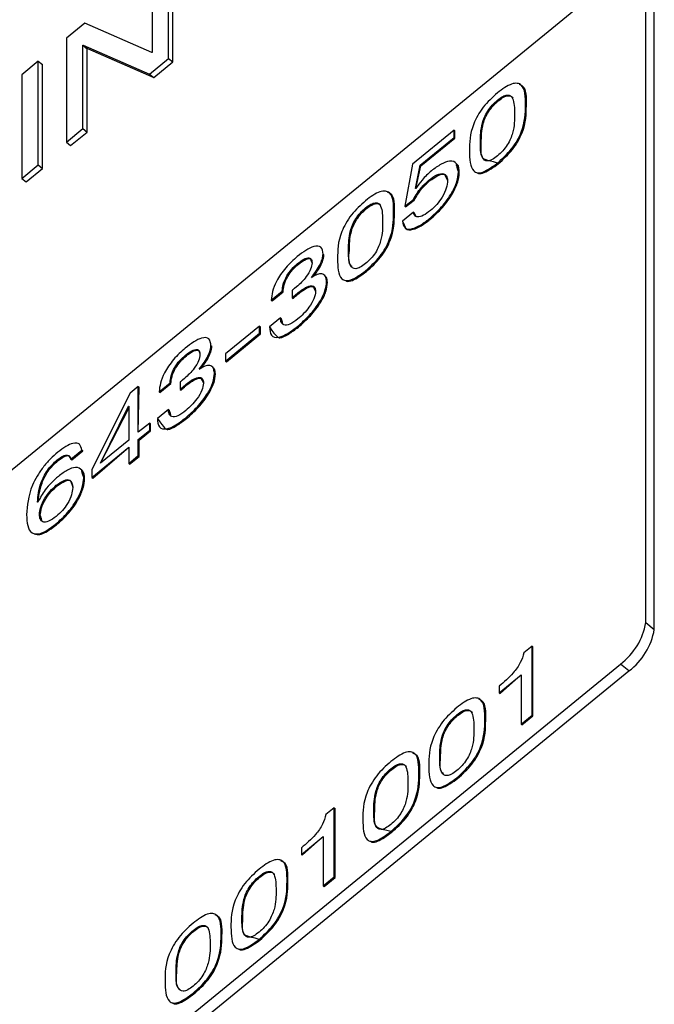
# Model space of a CAD drawing. Units: millimetres. Extents: x 17 to 410, y 7 to 290.
# Drawn here: x 335 to 337, y 177 to 181 of the extents above; entities that cross this region are included whole.
import ezdxf

# ---------------------------------------------------------------- set-up
doc = ezdxf.new("R2010")
doc.units = ezdxf.units.MM

msp = doc.modelspace()

# ---------------------------------------------------------------- linework, layer by layer
at = {"color": 7, "linetype": 'Continuous', "lineweight": 25}
for p, q in [((335.4368, 180.4924), (335.4368, 180.9253)), ((335.4545, 180.4779), (335.4545, 180.9109)), ((335.3679, 180.8691), (335.3679, 180.518)), ((337.3251, 180.8508), (334.1784, 178.2815)), ((337.4311, 178.1376), (337.4311, 180.8508)), ((337.4665, 178.1087), (337.4665, 180.822)), ((335.0868, 180.6396), (335.0098, 180.5766)), ((335.3664, 180.5168), (335.0868, 180.6396)), ((335.0098, 180.5766), (335.0098, 180.1437)), ((335.0786, 180.5474), (335.0801, 180.5486)), ((335.0786, 180.1999), (335.0786, 180.5474)), ((335.0786, 180.5474), (335.0963, 180.533)), ((335.0801, 180.5486), (335.3575, 180.4276)), ((335.0801, 180.5486), (335.0978, 180.5342)), ((335.0963, 180.533), (335.0978, 180.5342)), ((335.0963, 180.1855), (335.0963, 180.533)), ((335.0978, 180.5342), (335.3751, 180.4132)), ((335.3575, 180.4276), (335.4368, 180.4924)), ((335.3679, 180.518), (335.3664, 180.5168)), ((335.4368, 180.4924), (335.4545, 180.4779)), ((334.8927, 180.481), (334.8238, 180.4248)), ((334.8927, 180.0481), (334.8927, 180.481)), ((334.8927, 180.481), (334.9103, 180.4666)), ((334.9103, 180.0336), (334.9103, 180.4666)), ((335.3751, 180.4132), (335.4545, 180.4779)), ((334.8238, 180.4248), (334.8238, 179.9918)), ((335.3575, 180.4276), (335.3751, 180.4132)), ((336.8112, 180.3184), (336.8147, 180.3155)), ((336.9283, 180.2976), (336.9318, 180.2947)), ((335.0098, 180.1437), (335.0786, 180.1999)), ((335.0274, 180.1292), (335.0963, 180.1855)), ((335.0786, 180.1999), (335.0963, 180.1855)), ((336.6297, 180.1927), (336.4561, 180.051)), ((336.4878, 180.0469), (336.6297, 180.1627)), ((336.6297, 180.1627), (336.6297, 180.1927)), ((336.6297, 180.1927), (336.6332, 180.1898)), ((336.6297, 180.1627), (336.6332, 180.1598)), ((336.6332, 180.1598), (336.6332, 180.1898)), ((335.0098, 180.1437), (335.0274, 180.1292)), ((336.4914, 180.044), (336.6332, 180.1598)), ((336.74, 180.1443), (336.7435, 180.1414)), ((334.8238, 179.9918), (334.8927, 180.0481)), ((334.8927, 180.0481), (334.9103, 180.0336)), ((336.4561, 180.051), (336.4234, 179.8764)), ((336.469, 179.9494), (336.4878, 180.0469)), ((336.47, 179.9494), (336.4914, 180.044)), ((336.4878, 180.0469), (336.4914, 180.044)), ((336.8112, 180.056), (336.8147, 180.0531)), ((334.8415, 179.9774), (334.9103, 180.0336)), ((336.6482, 180.0177), (336.6517, 180.0149)), ((334.8238, 179.9918), (334.8415, 179.9774)), ((336.5241, 179.9841), (336.5277, 179.9812)), ((336.47, 179.9494), (336.469, 179.9494)), ((336.4234, 179.8764), (336.4596, 179.9044)), ((336.4234, 179.8764), (336.4269, 179.8735)), ((336.4269, 179.8735), (336.4632, 179.9015)), ((336.4596, 179.9044), (336.4632, 179.9015)), ((336.2602, 179.8685), (336.2637, 179.8656)), ((336.3773, 179.8477), (336.3808, 179.8448)), ((336.4599, 179.8508), (336.414, 179.8133)), ((336.4599, 179.8508), (336.4635, 179.8479)), ((336.5256, 179.8229), (336.5292, 179.82)), ((336.0859, 179.6728), (336.0823, 179.6757)), ((336.0823, 179.6757), (336.0859, 179.6728)), ((336.189, 179.6944), (336.1926, 179.6915)), ((335.976, 179.6365), (335.9795, 179.6336)), ((336.2602, 179.6061), (336.2637, 179.6032)), ((336.0335, 179.5774), (336.0335, 179.5782)), ((336.0335, 179.5782), (336.0335, 179.5774)), ((336.0972, 179.56), (336.1007, 179.5572)), ((335.8659, 179.4836), (335.9118, 179.5211)), ((335.8694, 179.4807), (335.9153, 179.5182)), ((335.9118, 179.5211), (335.9153, 179.5182)), ((335.954, 179.5252), (335.954, 179.4936)), ((335.9717, 179.5392), (335.9631, 179.5322)), ((335.9785, 179.5148), (335.9821, 179.5119)), ((335.8659, 179.4836), (335.8694, 179.4807)), ((335.954, 179.4936), (335.9575, 179.4907)), ((335.9043, 179.4092), (335.8584, 179.3717)), ((335.9043, 179.4092), (335.9079, 179.4063)), ((335.8171, 179.3755), (335.6748, 179.2593)), ((335.6748, 179.2293), (335.8171, 179.3455)), ((335.6783, 179.2264), (335.8206, 179.3426)), ((335.8171, 179.3455), (335.8171, 179.3755)), ((335.8171, 179.3755), (335.8206, 179.3726)), ((335.8171, 179.3455), (335.8206, 179.3426)), ((335.8206, 179.3426), (335.8206, 179.3726)), ((335.9758, 179.3739), (335.9793, 179.371)), ((335.6175, 179.2904), (335.614, 179.2932)), ((335.614, 179.2932), (335.6175, 179.2904)), ((335.6748, 179.2593), (335.6748, 179.2293)), ((335.5077, 179.254), (335.5112, 179.2512)), ((335.6748, 179.2293), (335.6783, 179.2264)), ((335.5652, 179.1949), (335.5652, 179.1958)), ((335.5652, 179.1958), (335.5652, 179.1949)), ((335.6288, 179.1776), (335.6324, 179.1747)), ((335.3975, 179.1012), (335.4435, 179.1387)), ((335.4011, 179.0983), (335.447, 179.1358)), ((335.4435, 179.1387), (335.447, 179.1358)), ((335.4856, 179.1428), (335.4856, 179.1112)), ((335.5034, 179.1568), (335.4948, 179.1498)), ((335.2767, 179.0954), (335.1164, 178.7768)), ((335.3104, 179.1229), (335.2767, 179.0954)), ((335.3104, 178.9318), (335.3104, 179.1229)), ((335.3104, 179.1229), (335.3139, 179.12)), ((335.3104, 178.9318), (335.3139, 179.12)), ((335.3975, 179.1012), (335.4011, 179.0983)), ((335.4856, 179.1112), (335.4892, 179.1083)), ((335.5102, 179.1324), (335.5137, 179.1295)), ((335.1527, 178.803), (335.2697, 179.0403)), ((335.1527, 178.803), (335.2707, 179.0323)), ((335.2697, 179.0403), (335.2707, 179.0411)), ((335.2697, 179.0403), (335.2697, 179.0403)), ((335.2707, 179.0411), (335.2707, 178.8994)), ((335.436, 179.0268), (335.3901, 178.9893)), ((335.436, 179.0268), (335.4395, 179.0239)), ((335.358, 178.9706), (335.3104, 178.9318)), ((335.358, 178.9407), (335.358, 178.9706)), ((335.358, 178.9706), (335.3615, 178.9678)), ((335.5075, 178.9915), (335.511, 178.9886)), ((335.3104, 178.9018), (335.358, 178.9407)), ((335.3139, 178.8989), (335.3615, 178.9378)), ((335.358, 178.9407), (335.3615, 178.9378)), ((335.3615, 178.9378), (335.3615, 178.9678)), ((335.2707, 178.8994), (335.1527, 178.803)), ((335.3104, 178.8343), (335.3104, 178.9018)), ((335.3104, 178.9018), (335.3139, 178.8989)), ((335.3139, 178.8314), (335.3139, 178.8989)), ((335.0291, 178.8198), (335.075, 178.8573)), ((335.0326, 178.817), (335.0785, 178.8544)), ((335.0785, 178.8544), (335.075, 178.8573)), ((335.075, 178.8573), (335.0785, 178.8544)), ((335.1164, 178.7434), (335.2707, 178.8694)), ((335.12, 178.7405), (335.2707, 178.8694)), ((335.2707, 178.8694), (335.2707, 178.8019)), ((334.972, 178.8167), (334.9756, 178.8138)), ((335.0291, 178.8198), (335.0326, 178.817)), ((335.2707, 178.8019), (335.3104, 178.8343)), ((335.2742, 178.799), (335.3139, 178.8314)), ((335.3104, 178.8343), (335.3139, 178.8314)), ((335.1164, 178.7768), (335.1164, 178.7434)), ((335.2707, 178.8019), (335.2742, 178.799)), ((335.0824, 178.741), (335.086, 178.7381)), ((335.1164, 178.7434), (335.12, 178.7405)), ((334.968, 178.7108), (334.9715, 178.7079)), ((334.8906, 178.6398), (334.8896, 178.6398)), ((334.8976, 178.5879), (334.9011, 178.585)), ((334.9648, 178.5483), (334.9683, 178.5455)), ((337.4311, 178.1376), (337.4665, 178.1087)), ((336.9558, 178.0391), (336.9207, 178.0105)), ((336.9558, 177.7505), (336.9558, 178.0391)), ((336.9558, 178.0391), (336.9594, 178.0362)), ((336.9594, 177.7476), (336.9594, 178.0362)), ((334.1784, 175.395), (337.3251, 177.9644)), ((337.3604, 177.9355), (337.3251, 177.9644)), ((334.2138, 175.3662), (337.3604, 177.9355)), ((336.8186, 177.8446), (336.9099, 177.9192)), ((336.8222, 177.8418), (336.9099, 177.9192)), ((336.9099, 177.9192), (336.9099, 177.713)), ((336.8186, 177.8722), (336.8186, 177.8446)), ((336.8186, 177.8446), (336.8222, 177.8418)), ((336.6413, 177.7523), (336.6448, 177.7494)), ((336.9099, 177.713), (336.9558, 177.7505)), ((336.9134, 177.7101), (336.9594, 177.7476)), ((336.9558, 177.7505), (336.9594, 177.7476)), ((336.7584, 177.7315), (336.7619, 177.7286)), ((336.9099, 177.713), (336.9134, 177.7101)), ((336.5701, 177.5782), (336.5737, 177.5753)), ((336.3658, 177.5274), (336.3693, 177.5245)), ((336.4829, 177.5066), (336.4864, 177.5037)), ((336.6413, 177.4899), (336.6448, 177.487)), ((336.1293, 177.3643), (336.0942, 177.3356)), ((336.1293, 177.0756), (336.1293, 177.3643)), ((336.1293, 177.3643), (336.1329, 177.3614)), ((336.1329, 177.0727), (336.1329, 177.3614)), ((336.2946, 177.3532), (336.2982, 177.3503)), ((335.9922, 177.1698), (336.0834, 177.2443)), ((335.9957, 177.1669), (336.0834, 177.2443)), ((336.0834, 177.2443), (336.0834, 177.0381)), ((336.3658, 177.265), (336.3693, 177.2621)), ((335.9922, 177.1973), (335.9922, 177.1698)), ((335.9922, 177.1698), (335.9957, 177.1669)), ((335.8148, 177.0774), (335.8183, 177.0746)), ((335.9319, 177.0567), (335.9354, 177.0538)), ((336.0834, 177.0381), (336.1293, 177.0756)), ((336.0834, 177.0381), (336.0869, 177.0352)), ((336.0869, 177.0352), (336.1329, 177.0727)), ((336.1293, 177.0756), (336.1329, 177.0727)), ((335.7436, 176.9033), (335.7472, 176.9004)), ((335.5393, 176.8525), (335.5428, 176.8496)), ((335.6564, 176.8317), (335.6599, 176.8288)), ((335.8148, 176.815), (335.8183, 176.8122)), ((335.4681, 176.6784), (335.4717, 176.6755)), ((335.5393, 176.5901), (335.5428, 176.5872))]:
    msp.add_line(p, q, dxfattribs=at)
for centre in [(337.1594, 178.1849), (337.1948, 178.156)]:
    msp.add_arc(centre, 0.2758, 306.9127, 350.1216, dxfattribs=at)
for points, knots in [([(336.9283, 180.2976), (336.9281, 180.3319), (336.928, 180.3747), (336.8948, 180.3903), (336.8713, 180.3878), (336.8418, 180.3724), (336.8214, 180.3564), (336.8112, 180.3484)], [0, 0, 0, 0, 0.49884, 0.624139, 0.749416, 0.87451, 1, 1, 1, 1]), ([(336.9318, 180.2947), (336.9328, 180.3305), (336.9339, 180.372), (336.9068, 180.3818), (336.903, 180.3832)], [0, 0, 0, 0, 0.859622, 1, 1, 1, 1]), ([(336.8112, 180.3484), (336.7903, 180.3299), (336.7589, 180.302), (336.7275, 180.2537), (336.6944, 180.1841), (336.6942, 180.1409), (336.6941, 180.1064)], [0, 0, 0, 0, 0.248962, 0.374502, 0.500091, 1, 1, 1, 1]), ([(336.8112, 180.3184), (336.8187, 180.3241), (336.8337, 180.3355), (336.853, 180.3409), (336.8669, 180.3378), (336.8818, 180.3152), (336.8821, 180.2848), (336.8823, 180.2605)], [0, 0, 0, 0, 0.124903, 0.249711, 0.374667, 0.499833, 1, 1, 1, 1]), ([(336.8147, 180.3155), (336.8222, 180.3212), (336.8373, 180.3326), (336.8564, 180.3379), (336.8692, 180.3356), (336.8731, 180.3292), (336.8747, 180.3267)], [0, 0, 0, 0, 0.273162, 0.546115, 0.819394, 1, 1, 1, 1]), ([(336.74, 180.1443), (336.7402, 180.169), (336.7405, 180.1998), (336.7554, 180.2467), (336.7694, 180.2726), (336.7887, 180.2987), (336.8037, 180.3118), (336.8112, 180.3184)], [0, 0, 0, 0, 0.500213, 0.625405, 0.750322, 0.87509, 1, 1, 1, 1]), ([(336.7435, 180.1414), (336.7438, 180.1661), (336.744, 180.1969), (336.7589, 180.2438), (336.7729, 180.2697), (336.7922, 180.2958), (336.8072, 180.309), (336.8147, 180.3155)], [0, 0, 0, 0, 0.500213, 0.625405, 0.750322, 0.87509, 1, 1, 1, 1]), ([(336.8112, 180.056), (336.8318, 180.0746), (336.8629, 180.1026), (336.8953, 180.1506), (336.9271, 180.2198), (336.9277, 180.2631), (336.9283, 180.2976)], [0, 0, 0, 0, 0.24908, 0.374435, 0.499952, 1, 1, 1, 1]), ([(336.8147, 180.0531), (336.8354, 180.0717), (336.8664, 180.0997), (336.8988, 180.1477), (336.9306, 180.2169), (336.9313, 180.2602), (336.9318, 180.2947)], [0, 0, 0, 0, 0.24908, 0.374435, 0.499952, 1, 1, 1, 1]), ([(336.8823, 180.2605), (336.8825, 180.2361), (336.8828, 180.1996), (336.8597, 180.1405), (336.8337, 180.1055), (336.8187, 180.0925), (336.8112, 180.086)], [0, 0, 0, 0, 0.501252, 0.750201, 0.874795, 1, 1, 1, 1]), ([(336.8112, 180.086), (336.8037, 180.0802), (336.7886, 180.0687), (336.7627, 180.0612), (336.7394, 180.0826), (336.7398, 180.1195), (336.74, 180.1443)], [0, 0, 0, 0, 0.125197, 0.249783, 0.498743, 1, 1, 1, 1]), ([(336.8112, 180.056), (336.7613, 180.0688), (336.7397, 180.079), (336.7419, 180.1147), (336.7435, 180.1414)], [0, 0, 0, 0, 0.25186, 1, 1, 1, 1]), ([(336.6941, 180.1064), (336.6947, 180.0728), (336.6954, 180.0307), (336.727, 180.0132), (336.7595, 180.0181), (336.7905, 180.0409), (336.8112, 180.056)], [0, 0, 0, 0, 0.500015, 0.625542, 0.750915, 1, 1, 1, 1]), ([(336.6482, 180.0177), (336.6468, 180.0309), (336.6442, 180.057), (336.6161, 180.0684), (336.5761, 180.0538), (336.5488, 180.0334), (336.5352, 180.0231)], [0, 0, 0, 0, 0.280375, 0.559477, 0.779415, 1, 1, 1, 1]), ([(336.6517, 180.0149), (336.6512, 180.0291), (336.6505, 180.0503), (336.6344, 180.054), (336.6482, 180.0177)], [0, 0, 0, 0, 0.671698, 1, 1, 1, 1]), ([(336.7268, 180.0149), (336.7285, 180.0139), (336.7352, 180.01), (336.7637, 180.0161), (336.7943, 180.0383), (336.8147, 180.0531)], [0, 0, 0, 0, 0.096485, 0.398993, 1, 1, 1, 1]), ([(336.5352, 180.0231), (336.5215, 180.0111), (336.4971, 179.9896), (336.4783, 179.9617), (336.47, 179.9494)], [0, 0, 0, 0, 0.560803, 1, 1, 1, 1]), ([(336.5241, 179.9841), (336.5359, 179.9927), (336.5593, 180.0098), (336.5858, 180.0142), (336.6001, 180.0038), (336.6015, 179.99), (336.6023, 179.9831)], [0, 0, 0, 0, 0.279869, 0.5589, 0.77933, 1, 1, 1, 1]), ([(336.5256, 179.8229), (336.5434, 179.8386), (336.5789, 179.87), (336.6207, 179.9285), (336.6442, 179.9805), (336.6469, 180.0053), (336.6482, 180.0177)], [0, 0, 0, 0, 0.280145, 0.559391, 0.779539, 1, 1, 1, 1]), ([(336.5277, 179.9812), (336.5392, 179.9895), (336.5622, 180.0061), (336.585, 180.0123), (336.5909, 180.0073), (336.6023, 179.9831)], [0, 0, 0, 0, 0.4639857, 0.926583, 1, 1, 1, 1]), ([(336.5292, 179.82), (336.5469, 179.8357), (336.5824, 179.8672), (336.6243, 179.9256), (336.6478, 179.9776), (336.6504, 180.0024), (336.6517, 180.0149)], [0, 0, 0, 0, 0.280145, 0.559391, 0.779539, 1, 1, 1, 1]), ([(336.4596, 179.9044), (336.4697, 179.921), (336.4877, 179.9507), (336.513, 179.9739), (336.5241, 179.9841)], [0, 0, 0, 0, 0.560169, 1, 1, 1, 1]), ([(336.4632, 179.9015), (336.4732, 179.9181), (336.4912, 179.9478), (336.5165, 179.971), (336.5277, 179.9812)], [0, 0, 0, 0, 0.560169, 1, 1, 1, 1]), ([(336.6023, 179.9831), (336.6015, 179.973), (336.5999, 179.953), (336.5834, 179.916), (336.558, 179.8815), (336.5399, 179.8652), (336.5309, 179.8571)], [0, 0, 0, 0, 0.280589, 0.559961, 0.77976, 1, 1, 1, 1]), ([(336.3773, 179.8477), (336.3771, 179.882), (336.377, 179.9248), (336.3438, 179.9404), (336.3203, 179.9379), (336.2908, 179.9225), (336.2704, 179.9065), (336.2602, 179.8985)], [0, 0, 0, 0, 0.49884, 0.624139, 0.749416, 0.87451, 1, 1, 1, 1]), ([(336.3808, 179.8448), (336.3818, 179.8805), (336.3829, 179.9221), (336.3558, 179.9319), (336.352, 179.9333)], [0, 0, 0, 0, 0.8596224, 1, 1, 1, 1]), ([(336.2602, 179.8985), (336.2393, 179.88), (336.2079, 179.8521), (336.1765, 179.8038), (336.1434, 179.7342), (336.1432, 179.691), (336.1431, 179.6565)], [0, 0, 0, 0, 0.248962, 0.374502, 0.500091, 1, 1, 1, 1]), ([(336.2602, 179.8685), (336.2677, 179.8742), (336.2827, 179.8856), (336.302, 179.891), (336.3159, 179.8879), (336.3308, 179.8653), (336.3311, 179.8349), (336.3314, 179.8106)], [0, 0, 0, 0, 0.124903, 0.249711, 0.374667, 0.499833, 1, 1, 1, 1]), ([(336.2637, 179.8656), (336.2712, 179.8713), (336.2863, 179.8827), (336.3055, 179.888), (336.3182, 179.8857), (336.3221, 179.8793), (336.3237, 179.8767)], [0, 0, 0, 0, 0.273162, 0.546115, 0.819394, 1, 1, 1, 1]), ([(336.189, 179.6944), (336.1892, 179.719), (336.1895, 179.7499), (336.2044, 179.7968), (336.2184, 179.8227), (336.2377, 179.8488), (336.2527, 179.8619), (336.2602, 179.8685)], [0, 0, 0, 0, 0.500213, 0.625405, 0.750322, 0.87509, 1, 1, 1, 1]), ([(336.1926, 179.6915), (336.1928, 179.7162), (336.193, 179.747), (336.2079, 179.7939), (336.2219, 179.8198), (336.2412, 179.8459), (336.2562, 179.8591), (336.2637, 179.8656)], [0, 0, 0, 0, 0.500213, 0.625405, 0.750322, 0.87509, 1, 1, 1, 1]), ([(336.2602, 179.6061), (336.2808, 179.6247), (336.3119, 179.6527), (336.3443, 179.7007), (336.3761, 179.7699), (336.3767, 179.8132), (336.3773, 179.8477)], [0, 0, 0, 0, 0.2490796, 0.3744346, 0.499952, 1, 1, 1, 1]), ([(336.2637, 179.6032), (336.2844, 179.6218), (336.3154, 179.6498), (336.3478, 179.6978), (336.3796, 179.767), (336.3803, 179.8103), (336.3808, 179.8448)], [0, 0, 0, 0, 0.2490796, 0.3744346, 0.499952, 1, 1, 1, 1]), ([(336.5309, 179.8571), (336.521, 179.8497), (336.5013, 179.835), (336.4779, 179.8292), (336.4636, 179.835), (336.4612, 179.8455), (336.4599, 179.8508)], [0, 0, 0, 0, 0.280111, 0.559402, 0.779648, 1, 1, 1, 1]), ([(336.4635, 179.8479), (336.4727, 179.8318), (336.4658, 179.8339), (336.4644, 179.8423), (336.4635, 179.8479)], [0, 0, 0, 0, 0.3322943, 1, 1, 1, 1]), ([(336.3314, 179.8106), (336.3315, 179.7862), (336.3318, 179.7497), (336.3087, 179.6905), (336.2827, 179.6556), (336.2677, 179.6426), (336.2602, 179.6361)], [0, 0, 0, 0, 0.501252, 0.750201, 0.874795, 1, 1, 1, 1]), ([(336.414, 179.8133), (336.4161, 179.8022), (336.4204, 179.7801), (336.4518, 179.7785), (336.4887, 179.7948), (336.5133, 179.8135), (336.5256, 179.8229)], [0, 0, 0, 0, 0.279421, 0.5586204, 0.7790898, 1, 1, 1, 1]), ([(336.414, 179.8133), (336.4261, 179.7879), (336.4298, 179.7746), (336.4558, 179.7762), (336.4921, 179.7917), (336.5168, 179.8105), (336.5292, 179.82)], [0, 0, 0, 0, 0.105323, 0.45198, 0.725716, 1, 1, 1, 1]), ([(336.0823, 179.6757), (336.0809, 179.687), (336.0781, 179.7097), (336.0475, 179.7116), (336.0106, 179.693), (335.9868, 179.6747), (335.9749, 179.6655)], [0, 0, 0, 0, 0.2798326, 0.5581523, 0.7787976, 1, 1, 1, 1]), ([(336.0335, 179.5782), (336.0409, 179.5876), (336.0556, 179.6065), (336.0711, 179.634), (336.0809, 179.6582), (336.0819, 179.6698), (336.0823, 179.6757)], [0, 0, 0, 0, 0.279936, 0.559972, 0.779983, 1, 1, 1, 1]), ([(336.0335, 179.5774), (336.0444, 179.5848), (336.0592, 179.6037), (336.0747, 179.6312), (336.0844, 179.6553), (336.0854, 179.6669), (336.0859, 179.6728)], [0, 0, 0, 0, 0.279936, 0.559972, 0.779983, 1, 1, 1, 1]), ([(336.2042, 179.6236), (336.2031, 179.6243), (336.1869, 179.6337), (336.1898, 179.6636), (336.1926, 179.6915)], [0, 0, 0, 0, 0.069263, 1, 1, 1, 1]), ([(336.2602, 179.6361), (336.2527, 179.6303), (336.2376, 179.6188), (336.2117, 179.6113), (336.1885, 179.6326), (336.1888, 179.6696), (336.189, 179.6944)], [0, 0, 0, 0, 0.125197, 0.249783, 0.498743, 1, 1, 1, 1]), ([(335.9749, 179.6655), (335.9582, 179.6507), (335.9249, 179.6211), (335.8872, 179.5651), (335.8695, 179.5184), (335.8671, 179.4952), (335.8659, 179.4836)], [0, 0, 0, 0, 0.279898, 0.558461, 0.778959, 1, 1, 1, 1]), ([(335.9118, 179.5211), (335.9125, 179.5303), (335.9139, 179.5487), (335.9281, 179.5822), (335.951, 179.6143), (335.9677, 179.6291), (335.976, 179.6365)], [0, 0, 0, 0, 0.2808871, 0.5602208, 0.7799109, 1, 1, 1, 1]), ([(335.9153, 179.5182), (335.916, 179.5275), (335.9175, 179.5458), (335.9317, 179.5793), (335.9545, 179.6115), (335.9712, 179.6262), (335.9795, 179.6336)], [0, 0, 0, 0, 0.280887, 0.560221, 0.779911, 1, 1, 1, 1]), ([(336.0364, 179.6393), (336.0354, 179.631), (336.0333, 179.6144), (336.0148, 179.5835), (335.9932, 179.558), (335.9789, 179.5455), (335.9717, 179.5392)], [0, 0, 0, 0, 0.2792835, 0.5582915, 0.7788992, 1, 1, 1, 1]), ([(335.976, 179.6365), (335.9848, 179.643), (336.0023, 179.6561), (336.0237, 179.6623), (336.0352, 179.6552), (336.036, 179.6446), (336.0364, 179.6393)], [0, 0, 0, 0, 0.280293, 0.559781, 0.779375, 1, 1, 1, 1]), ([(335.9795, 179.6336), (335.9882, 179.6399), (336.0054, 179.6527), (336.0241, 179.6597), (336.029, 179.656), (336.0364, 179.6393)], [0, 0, 0, 0, 0.451371, 0.901444, 1, 1, 1, 1]), ([(336.1431, 179.6565), (336.1437, 179.6229), (336.1444, 179.5808), (336.176, 179.5633), (336.2085, 179.5682), (336.2395, 179.591), (336.2602, 179.6061)], [0, 0, 0, 0, 0.5000145, 0.6255421, 0.7509152, 1, 1, 1, 1]), ([(336.0972, 179.56), (336.0963, 179.5682), (336.0946, 179.5845), (336.0802, 179.595), (336.0582, 179.5919), (336.0418, 179.5822), (336.0335, 179.5774)], [0, 0, 0, 0, 0.2802182, 0.5599112, 0.7796491, 1, 1, 1, 1]), ([(336.1758, 179.565), (336.1775, 179.564), (336.1842, 179.5601), (336.2127, 179.5662), (336.2433, 179.5884), (336.2637, 179.6032)], [0, 0, 0, 0, 0.096485, 0.398993, 1, 1, 1, 1]), ([(335.9758, 179.3739), (335.9928, 179.3889), (336.0267, 179.4188), (336.0688, 179.4735), (336.0938, 179.5245), (336.096, 179.5482), (336.0972, 179.56)], [0, 0, 0, 0, 0.280542, 0.559862, 0.779777, 1, 1, 1, 1]), ([(335.9793, 179.371), (335.9963, 179.386), (336.0302, 179.4159), (336.0723, 179.4706), (336.0973, 179.5216), (336.0996, 179.5453), (336.1007, 179.5572)], [0, 0, 0, 0, 0.280542, 0.559862, 0.779777, 1, 1, 1, 1]), ([(336.1007, 179.5572), (336.1002, 179.5657), (336.0994, 179.58), (336.0897, 179.5847), (336.0972, 179.56)], [0, 0, 0, 0, 0.600218, 1, 1, 1, 1]), ([(335.9631, 179.5322), (335.9614, 179.5308), (335.9583, 179.5284), (335.9553, 179.5262), (335.954, 179.5252)], [0, 0, 0, 0, 0.559965, 1, 1, 1, 1]), ([(335.954, 179.4936), (335.9586, 179.4977), (335.9667, 179.5051), (335.9749, 179.5118), (335.9785, 179.5148)], [0, 0, 0, 0, 0.559932, 1, 1, 1, 1]), ([(335.9575, 179.4907), (335.9621, 179.4948), (335.9702, 179.5022), (335.9784, 179.5089), (335.9821, 179.5119)], [0, 0, 0, 0, 0.559932, 1, 1, 1, 1]), ([(336.0513, 179.52), (336.0499, 179.5104), (336.0473, 179.4911), (336.0262, 179.4559), (336.0017, 179.4265), (335.9853, 179.4121), (335.9771, 179.4049)], [0, 0, 0, 0, 0.279177, 0.558414, 0.779119, 1, 1, 1, 1]), ([(335.9785, 179.5148), (335.9889, 179.5227), (336.0097, 179.5384), (336.0349, 179.5457), (336.0492, 179.5383), (336.0506, 179.5261), (336.0513, 179.52)], [0, 0, 0, 0, 0.280663, 0.559481, 0.779627, 1, 1, 1, 1]), ([(335.9821, 179.5119), (335.9923, 179.5196), (336.0127, 179.5349), (336.0352, 179.5431), (336.0415, 179.5388), (336.0513, 179.52)], [0, 0, 0, 0, 0.4382491, 0.8736171, 1, 1, 1, 1]), ([(335.9771, 179.4049), (335.9657, 179.3964), (335.943, 179.3793), (335.9184, 179.3773), (335.9066, 179.3894), (335.9051, 179.4026), (335.9043, 179.4092)], [0, 0, 0, 0, 0.280054, 0.558285, 0.778934, 1, 1, 1, 1]), ([(335.9079, 179.4063), (335.9178, 179.3808), (335.9097, 179.3865), (335.9085, 179.3995), (335.9079, 179.4063)], [0, 0, 0, 0, 0.480676, 1, 1, 1, 1]), ([(335.8584, 179.3717), (335.8596, 179.3583), (335.8619, 179.3317), (335.8935, 179.3245), (335.9348, 179.3425), (335.9621, 179.3634), (335.9758, 179.3739)], [0, 0, 0, 0, 0.280079, 0.558699, 0.779062, 1, 1, 1, 1]), ([(335.8584, 179.3717), (335.8888, 179.3284), (335.9019, 179.3223), (335.9387, 179.3402), (335.9658, 179.3607), (335.9793, 179.371)], [0, 0, 0, 0, 0.273944, 0.636499, 1, 1, 1, 1]), ([(335.614, 179.2932), (335.6126, 179.3046), (335.6097, 179.3272), (335.5791, 179.3292), (335.5423, 179.3106), (335.5185, 179.2923), (335.5065, 179.2831)], [0, 0, 0, 0, 0.279833, 0.558152, 0.778798, 1, 1, 1, 1]), ([(335.5065, 179.2831), (335.4898, 179.2683), (335.4566, 179.2387), (335.4189, 179.1826), (335.4012, 179.136), (335.3988, 179.1128), (335.3975, 179.1012)], [0, 0, 0, 0, 0.279898, 0.558461, 0.778959, 1, 1, 1, 1]), ([(335.5681, 179.2569), (335.567, 179.2486), (335.565, 179.2319), (335.5465, 179.201), (335.5249, 179.1756), (335.5105, 179.1631), (335.5034, 179.1568)], [0, 0, 0, 0, 0.279284, 0.558291, 0.778899, 1, 1, 1, 1]), ([(335.5077, 179.254), (335.5164, 179.2606), (335.534, 179.2737), (335.5553, 179.2799), (335.5668, 179.2728), (335.5677, 179.2622), (335.5681, 179.2569)], [0, 0, 0, 0, 0.280293, 0.559781, 0.779375, 1, 1, 1, 1]), ([(335.5112, 179.2512), (335.5199, 179.2577), (335.5373, 179.2707), (335.5591, 179.2775), (335.5655, 179.2714), (335.5681, 179.2569)], [0, 0, 0, 0, 0.365733, 0.730416, 1, 1, 1, 1]), ([(335.5652, 179.1958), (335.5726, 179.2052), (335.5873, 179.2241), (335.6028, 179.2516), (335.6126, 179.2757), (335.6135, 179.2874), (335.614, 179.2932)], [0, 0, 0, 0, 0.279936, 0.559972, 0.779983, 1, 1, 1, 1]), ([(335.5652, 179.1949), (335.5761, 179.2023), (335.5908, 179.2212), (335.6063, 179.2487), (335.6161, 179.2729), (335.617, 179.2845), (335.6175, 179.2904)], [0, 0, 0, 0, 0.279936, 0.559972, 0.779983, 1, 1, 1, 1]), ([(335.4435, 179.1387), (335.4442, 179.1479), (335.4456, 179.1663), (335.4598, 179.1998), (335.4826, 179.2319), (335.4993, 179.2467), (335.5077, 179.254)], [0, 0, 0, 0, 0.280887, 0.560221, 0.779911, 1, 1, 1, 1]), ([(335.447, 179.1358), (335.4477, 179.145), (335.4491, 179.1634), (335.4633, 179.1969), (335.4862, 179.229), (335.5029, 179.2438), (335.5112, 179.2512)], [0, 0, 0, 0, 0.280887, 0.560221, 0.779911, 1, 1, 1, 1]), ([(335.5075, 178.9915), (335.5244, 179.0064), (335.5583, 179.0363), (335.6005, 179.0911), (335.6254, 179.1421), (335.6277, 179.1658), (335.6288, 179.1776)], [0, 0, 0, 0, 0.280542, 0.559862, 0.779777, 1, 1, 1, 1]), ([(335.511, 178.9886), (335.528, 179.0036), (335.5619, 179.0335), (335.604, 179.0882), (335.629, 179.1392), (335.6312, 179.1629), (335.6324, 179.1747)], [0, 0, 0, 0, 0.280542, 0.559862, 0.779777, 1, 1, 1, 1]), ([(335.6288, 179.1776), (335.628, 179.1858), (335.6263, 179.202), (335.6118, 179.2126), (335.5899, 179.2095), (335.5734, 179.1998), (335.5652, 179.1949)], [0, 0, 0, 0, 0.280218, 0.559911, 0.779649, 1, 1, 1, 1]), ([(335.6324, 179.1747), (335.6319, 179.1833), (335.631, 179.1976), (335.6213, 179.2023), (335.6288, 179.1776)], [0, 0, 0, 0, 0.600218, 1, 1, 1, 1]), ([(335.4948, 179.1498), (335.493, 179.1484), (335.49, 179.146), (335.487, 179.1437), (335.4856, 179.1428)], [0, 0, 0, 0, 0.559965, 1, 1, 1, 1]), ([(335.5829, 179.1376), (335.5816, 179.128), (335.5789, 179.1087), (335.5579, 179.0735), (335.5333, 179.0441), (335.5169, 179.0297), (335.5087, 179.0225)], [0, 0, 0, 0, 0.279177, 0.558414, 0.779119, 1, 1, 1, 1]), ([(335.5102, 179.1324), (335.5206, 179.1403), (335.5413, 179.1559), (335.5665, 179.1632), (335.5808, 179.1559), (335.5822, 179.1437), (335.5829, 179.1376)], [0, 0, 0, 0, 0.280663, 0.559481, 0.779627, 1, 1, 1, 1]), ([(335.5137, 179.1295), (335.524, 179.1372), (335.5444, 179.1525), (335.5669, 179.1607), (335.5732, 179.1563), (335.5829, 179.1376)], [0, 0, 0, 0, 0.438249, 0.873617, 1, 1, 1, 1]), ([(335.4856, 179.1112), (335.4902, 179.1153), (335.4984, 179.1226), (335.5066, 179.1294), (335.5102, 179.1324)], [0, 0, 0, 0, 0.559932, 1, 1, 1, 1]), ([(335.4892, 179.1083), (335.4937, 179.1124), (335.5019, 179.1198), (335.5101, 179.1265), (335.5137, 179.1295)], [0, 0, 0, 0, 0.559932, 1, 1, 1, 1]), ([(335.5087, 179.0225), (335.4974, 179.014), (335.4747, 178.9969), (335.4501, 178.9949), (335.4383, 179.007), (335.4367, 179.0202), (335.436, 179.0268)], [0, 0, 0, 0, 0.280054, 0.558285, 0.778934, 1, 1, 1, 1]), ([(335.4395, 179.0239), (335.4494, 178.9984), (335.4413, 179.0041), (335.4401, 179.0171), (335.4395, 179.0239)], [0, 0, 0, 0, 0.480676, 1, 1, 1, 1]), ([(335.3901, 178.9893), (335.3913, 178.9759), (335.3936, 178.9493), (335.4251, 178.9421), (335.4664, 178.9601), (335.4938, 178.981), (335.5075, 178.9915)], [0, 0, 0, 0, 0.280079, 0.558699, 0.779062, 1, 1, 1, 1]), ([(335.3901, 178.9893), (335.4205, 178.946), (335.4335, 178.9399), (335.4704, 178.9578), (335.4974, 178.9783), (335.511, 178.9886)], [0, 0, 0, 0, 0.273944, 0.636499, 1, 1, 1, 1]), ([(335.075, 178.8573), (335.0726, 178.8668), (335.068, 178.8858), (335.0414, 178.8895), (335.0078, 178.8743), (334.9857, 178.8573), (334.9746, 178.8488)], [0, 0, 0, 0, 0.280255, 0.559093, 0.779187, 1, 1, 1, 1]), ([(334.9746, 178.8488), (334.9638, 178.8395), (334.9421, 178.821), (334.9114, 178.7858), (334.8862, 178.7481), (334.8493, 178.6738), (334.8462, 178.6259), (334.8437, 178.5878)], [0, 0, 0, 0, 0.125509, 0.250731, 0.376172, 0.50166, 1, 1, 1, 1]), ([(334.8896, 178.6398), (334.8913, 178.6655), (334.894, 178.7038), (334.9232, 178.7644), (334.9499, 178.7976), (334.9646, 178.8103), (334.972, 178.8167)], [0, 0, 0, 0, 0.500393, 0.749424, 0.874551, 1, 1, 1, 1]), ([(334.8906, 178.6398), (334.8949, 178.6626), (334.8975, 178.701), (334.9268, 178.7616), (334.9534, 178.7947), (334.9682, 178.8074), (334.9756, 178.8138)], [0, 0, 0, 0, 0.500393, 0.749424, 0.874551, 1, 1, 1, 1]), ([(334.972, 178.8167), (334.9802, 178.8228), (334.9964, 178.8349), (335.015, 178.8384), (335.0257, 178.8324), (335.0279, 178.824), (335.0291, 178.8198)], [0, 0, 0, 0, 0.279886, 0.55877, 0.779286, 1, 1, 1, 1]), ([(334.9756, 178.8138), (334.9836, 178.8197), (334.9996, 178.8317), (335.0161, 178.8359), (335.021, 178.8325), (335.0291, 178.8198)], [0, 0, 0, 0, 0.435294, 0.869031, 1, 1, 1, 1]), ([(335.0824, 178.741), (335.0809, 178.7531), (335.078, 178.7773), (335.0523, 178.7887), (335.0154, 178.7769), (334.9896, 178.7576), (334.9768, 178.7479)], [0, 0, 0, 0, 0.280258, 0.559624, 0.779575, 1, 1, 1, 1]), ([(335.086, 178.7381), (335.0852, 178.7512), (335.0841, 178.7709), (335.0692, 178.7749), (335.0824, 178.741)], [0, 0, 0, 0, 0.664754, 1, 1, 1, 1]), ([(334.9768, 178.7479), (334.9569, 178.73), (334.9214, 178.6979), (334.9, 178.6576), (334.8906, 178.6398)], [0, 0, 0, 0, 0.559408, 1, 1, 1, 1]), ([(334.9648, 178.5483), (334.9825, 178.5639), (335.0178, 178.595), (335.0582, 178.654), (335.0789, 178.7043), (335.0813, 178.7287), (335.0824, 178.741)], [0, 0, 0, 0, 0.280032, 0.559023, 0.779233, 1, 1, 1, 1]), ([(334.968, 178.7108), (334.9792, 178.7188), (335.0014, 178.7347), (335.0321, 178.7356), (335.0348, 178.7141), (335.0365, 178.701)], [0, 0, 0, 0, 0.280302, 0.560298, 1, 1, 1, 1]), ([(334.9683, 178.5455), (334.986, 178.561), (335.0213, 178.5922), (335.0618, 178.6511), (335.0825, 178.7014), (335.0848, 178.7258), (335.086, 178.7381)], [0, 0, 0, 0, 0.280032, 0.559023, 0.779233, 1, 1, 1, 1]), ([(334.9715, 178.7079), (334.9825, 178.7156), (335.0043, 178.7311), (335.0278, 178.7346), (335.0304, 178.7238), (335.0365, 178.701)], [0, 0, 0, 0, 0.410017, 0.819586, 1, 1, 1, 1]), ([(334.8976, 178.5879), (334.8984, 178.5978), (334.9001, 178.6174), (334.9169, 178.6537), (334.9415, 178.6873), (334.9592, 178.7029), (334.968, 178.7108)], [0, 0, 0, 0, 0.280638, 0.559789, 0.77977, 1, 1, 1, 1]), ([(334.9011, 178.585), (334.9019, 178.5949), (334.9036, 178.6146), (334.9204, 178.6508), (334.945, 178.6844), (334.9627, 178.7001), (334.9715, 178.7079)], [0, 0, 0, 0, 0.280638, 0.559789, 0.77977, 1, 1, 1, 1]), ([(335.0365, 178.701), (335.0355, 178.6913), (335.0336, 178.6719), (335.0177, 178.6369), (334.9938, 178.604), (334.9766, 178.5886), (334.968, 178.581)], [0, 0, 0, 0, 0.280393, 0.560019, 0.779871, 1, 1, 1, 1]), ([(334.8437, 178.5878), (334.8455, 178.556), (334.8477, 178.5162), (334.8832, 178.5061), (334.9145, 178.5109), (334.9447, 178.5334), (334.9648, 178.5483)], [0, 0, 0, 0, 0.499032, 0.624774, 0.750516, 1, 1, 1, 1]), ([(334.968, 178.581), (334.9568, 178.5729), (334.9345, 178.5569), (334.9108, 178.5558), (334.8994, 178.5681), (334.8982, 178.5813), (334.8976, 178.5879)], [0, 0, 0, 0, 0.2793919, 0.558363, 0.7790226, 1, 1, 1, 1]), ([(334.9011, 178.585), (334.9107, 178.5589), (334.9026, 178.5649), (334.9016, 178.5783), (334.9011, 178.585)], [0, 0, 0, 0, 0.495177, 1, 1, 1, 1]), ([(334.8757, 178.508), (334.8795, 178.5066), (334.8888, 178.503), (334.9183, 178.5084), (334.9483, 178.5307), (334.9683, 178.5455)], [0, 0, 0, 0, 0.185008, 0.45812, 1, 1, 1, 1]), ([(336.9207, 178.0105), (336.9173, 177.9976), (336.9104, 177.9718), (336.8714, 177.9171), (336.8387, 177.8892), (336.8186, 177.8722)], [0, 0, 0, 0, 0.2798488, 0.5590228, 1, 1, 1, 1]), ([(336.7584, 177.7315), (336.7582, 177.7658), (336.7581, 177.8086), (336.7249, 177.8242), (336.7014, 177.8217), (336.672, 177.8063), (336.6515, 177.7903), (336.6413, 177.7823)], [0, 0, 0, 0, 0.49884, 0.624139, 0.749416, 0.87451, 1, 1, 1, 1]), ([(336.6413, 177.7823), (336.6204, 177.7638), (336.589, 177.7359), (336.5576, 177.6876), (336.5245, 177.618), (336.5243, 177.5748), (336.5242, 177.5403)], [0, 0, 0, 0, 0.248962, 0.374502, 0.500091, 1, 1, 1, 1]), ([(336.7619, 177.7286), (336.7629, 177.7644), (336.764, 177.8059), (336.7369, 177.8157), (336.7331, 177.8171)], [0, 0, 0, 0, 0.8596224, 1, 1, 1, 1]), ([(336.5701, 177.5782), (336.5703, 177.6028), (336.5706, 177.6337), (336.5855, 177.6806), (336.5995, 177.7065), (336.6188, 177.7326), (336.6338, 177.7457), (336.6413, 177.7523)], [0, 0, 0, 0, 0.500213, 0.625405, 0.750322, 0.87509, 1, 1, 1, 1]), ([(336.5737, 177.5753), (336.5739, 177.6), (336.5741, 177.6308), (336.589, 177.6777), (336.603, 177.7036), (336.6223, 177.7297), (336.6373, 177.7429), (336.6448, 177.7494)], [0, 0, 0, 0, 0.500213, 0.625405, 0.750322, 0.87509, 1, 1, 1, 1]), ([(336.6413, 177.7523), (336.6488, 177.758), (336.6638, 177.7694), (336.6831, 177.7748), (336.697, 177.7717), (336.7119, 177.7491), (336.7122, 177.7187), (336.7125, 177.6944)], [0, 0, 0, 0, 0.124903, 0.249711, 0.374667, 0.499833, 1, 1, 1, 1]), ([(336.6448, 177.7494), (336.6523, 177.7551), (336.6674, 177.7665), (336.6866, 177.7718), (336.6993, 177.7695), (336.7032, 177.7631), (336.7048, 177.7606)], [0, 0, 0, 0, 0.273162, 0.546115, 0.819394, 1, 1, 1, 1]), ([(336.6413, 177.4899), (336.662, 177.5085), (336.693, 177.5365), (336.7254, 177.5845), (336.7572, 177.6537), (336.7579, 177.697), (336.7584, 177.7315)], [0, 0, 0, 0, 0.2490796, 0.3744346, 0.499952, 1, 1, 1, 1]), ([(336.6448, 177.487), (336.6655, 177.5056), (336.6965, 177.5336), (336.7289, 177.5816), (336.7607, 177.6508), (336.7614, 177.6941), (336.7619, 177.7286)], [0, 0, 0, 0, 0.2490796, 0.3744346, 0.499952, 1, 1, 1, 1]), ([(336.7125, 177.6944), (336.7126, 177.67), (336.7129, 177.6335), (336.6898, 177.5743), (336.6638, 177.5394), (336.6488, 177.5264), (336.6413, 177.5199)], [0, 0, 0, 0, 0.501252, 0.750201, 0.874795, 1, 1, 1, 1]), ([(336.4829, 177.5066), (336.4827, 177.5408), (336.4826, 177.5837), (336.4494, 177.5993), (336.4259, 177.5968), (336.3965, 177.5813), (336.376, 177.5653), (336.3658, 177.5573)], [0, 0, 0, 0, 0.49884, 0.624139, 0.749416, 0.87451, 1, 1, 1, 1]), ([(336.4864, 177.5037), (336.4874, 177.5394), (336.4885, 177.5809), (336.4614, 177.5907), (336.4576, 177.5921)], [0, 0, 0, 0, 0.8596224, 1, 1, 1, 1]), ([(336.5853, 177.5074), (336.5842, 177.5081), (336.568, 177.5175), (336.5709, 177.5474), (336.5737, 177.5753)], [0, 0, 0, 0, 0.069263, 1, 1, 1, 1]), ([(336.6413, 177.5199), (336.6338, 177.5141), (336.6187, 177.5026), (336.5928, 177.4951), (336.5696, 177.5164), (336.5699, 177.5534), (336.5701, 177.5782)], [0, 0, 0, 0, 0.125197, 0.249783, 0.498743, 1, 1, 1, 1]), ([(336.3658, 177.5573), (336.3449, 177.5388), (336.3135, 177.5109), (336.2821, 177.4626), (336.249, 177.393), (336.2488, 177.3499), (336.2487, 177.3154)], [0, 0, 0, 0, 0.248962, 0.374502, 0.500091, 1, 1, 1, 1]), ([(336.3658, 177.5274), (336.3733, 177.5331), (336.3883, 177.5444), (336.4076, 177.5499), (336.4215, 177.5467), (336.4364, 177.5241), (336.4367, 177.4937), (336.437, 177.4694)], [0, 0, 0, 0, 0.124903, 0.249711, 0.374667, 0.499833, 1, 1, 1, 1]), ([(336.3693, 177.5245), (336.3768, 177.5302), (336.3919, 177.5416), (336.4111, 177.5469), (336.4238, 177.5446), (336.4277, 177.5382), (336.4293, 177.5356)], [0, 0, 0, 0, 0.273162, 0.546115, 0.819394, 1, 1, 1, 1]), ([(336.5242, 177.5403), (336.5248, 177.5067), (336.5255, 177.4646), (336.5572, 177.4471), (336.5896, 177.452), (336.6206, 177.4748), (336.6413, 177.4899)], [0, 0, 0, 0, 0.500015, 0.625542, 0.750915, 1, 1, 1, 1]), ([(336.2946, 177.3532), (336.2948, 177.3779), (336.2951, 177.4088), (336.31, 177.4557), (336.324, 177.4816), (336.3433, 177.5077), (336.3583, 177.5208), (336.3658, 177.5274)], [0, 0, 0, 0, 0.500213, 0.625405, 0.750322, 0.87509, 1, 1, 1, 1]), ([(336.2982, 177.3503), (336.2984, 177.375), (336.2986, 177.4059), (336.3135, 177.4528), (336.3275, 177.4787), (336.3468, 177.5048), (336.3618, 177.5179), (336.3693, 177.5245)], [0, 0, 0, 0, 0.500213, 0.625405, 0.750322, 0.87509, 1, 1, 1, 1]), ([(336.3658, 177.265), (336.3865, 177.2836), (336.4175, 177.3115), (336.4499, 177.3596), (336.4817, 177.4288), (336.4824, 177.472), (336.4829, 177.5066)], [0, 0, 0, 0, 0.2490796, 0.3744346, 0.499952, 1, 1, 1, 1]), ([(336.3693, 177.2621), (336.39, 177.2807), (336.4211, 177.3087), (336.4534, 177.3567), (336.4852, 177.4259), (336.4859, 177.4691), (336.4864, 177.5037)], [0, 0, 0, 0, 0.2490796, 0.3744346, 0.499952, 1, 1, 1, 1]), ([(336.437, 177.4694), (336.4371, 177.4451), (336.4374, 177.4086), (336.4143, 177.3494), (336.3883, 177.3145), (336.3733, 177.3015), (336.3658, 177.2949)], [0, 0, 0, 0, 0.501252, 0.750201, 0.874795, 1, 1, 1, 1]), ([(336.5569, 177.4488), (336.5586, 177.4478), (336.5653, 177.4439), (336.5938, 177.45), (336.6244, 177.4722), (336.6448, 177.487)], [0, 0, 0, 0, 0.096485, 0.398993, 1, 1, 1, 1]), ([(336.0942, 177.3356), (336.0908, 177.3227), (336.0839, 177.2969), (336.0449, 177.2422), (336.0122, 177.2144), (335.9922, 177.1973)], [0, 0, 0, 0, 0.2798488, 0.5590228, 1, 1, 1, 1]), ([(336.3658, 177.2949), (336.3583, 177.2892), (336.3432, 177.2777), (336.3173, 177.2702), (336.2941, 177.2915), (336.2944, 177.3285), (336.2946, 177.3532)], [0, 0, 0, 0, 0.125197, 0.249783, 0.498743, 1, 1, 1, 1]), ([(336.3658, 177.265), (336.3159, 177.2778), (336.2943, 177.2879), (336.2965, 177.3236), (336.2982, 177.3503)], [0, 0, 0, 0, 0.25186, 1, 1, 1, 1]), ([(336.2487, 177.3154), (336.2493, 177.2817), (336.25, 177.2396), (336.2817, 177.2222), (336.3141, 177.2271), (336.3451, 177.2498), (336.3658, 177.265)], [0, 0, 0, 0, 0.500015, 0.625542, 0.750915, 1, 1, 1, 1]), ([(336.2814, 177.2238), (336.2831, 177.2229), (336.2899, 177.2189), (336.3183, 177.225), (336.3489, 177.2473), (336.3693, 177.2621)], [0, 0, 0, 0, 0.096485, 0.398993, 1, 1, 1, 1]), ([(335.9319, 177.0567), (335.9318, 177.0909), (335.9316, 177.1338), (335.8984, 177.1494), (335.8749, 177.1469), (335.8455, 177.1314), (335.825, 177.1154), (335.8148, 177.1074)], [0, 0, 0, 0, 0.49884, 0.624139, 0.749416, 0.87451, 1, 1, 1, 1]), ([(335.9354, 177.0538), (335.9364, 177.0895), (335.9375, 177.131), (335.9104, 177.1408), (335.9066, 177.1422)], [0, 0, 0, 0, 0.8596224, 1, 1, 1, 1]), ([(335.8148, 177.1074), (335.7939, 177.0889), (335.7625, 177.061), (335.7311, 177.0127), (335.698, 176.9431), (335.6978, 176.9), (335.6977, 176.8655)], [0, 0, 0, 0, 0.248962, 0.374502, 0.500091, 1, 1, 1, 1]), ([(335.8148, 177.0774), (335.8223, 177.0831), (335.8373, 177.0945), (335.8566, 177.1), (335.8705, 177.0968), (335.8854, 177.0742), (335.8857, 177.0438), (335.886, 177.0195)], [0, 0, 0, 0, 0.124903, 0.249711, 0.374667, 0.499833, 1, 1, 1, 1]), ([(335.8183, 177.0746), (335.8259, 177.0803), (335.8409, 177.0917), (335.8601, 177.097), (335.8728, 177.0947), (335.8767, 177.0882), (335.8783, 177.0857)], [0, 0, 0, 0, 0.273162, 0.546115, 0.819394, 1, 1, 1, 1]), ([(335.7436, 176.9033), (335.7438, 176.928), (335.7441, 176.9588), (335.759, 177.0058), (335.773, 177.0317), (335.7923, 177.0578), (335.8073, 177.0709), (335.8148, 177.0774)], [0, 0, 0, 0, 0.500213, 0.625405, 0.750322, 0.87509, 1, 1, 1, 1]), ([(335.7472, 176.9004), (335.7474, 176.9251), (335.7477, 176.956), (335.7625, 177.0029), (335.7765, 177.0288), (335.7958, 177.0549), (335.8108, 177.068), (335.8183, 177.0746)], [0, 0, 0, 0, 0.500213, 0.625405, 0.750322, 0.87509, 1, 1, 1, 1]), ([(335.8148, 176.815), (335.8355, 176.8337), (335.8665, 176.8616), (335.8989, 176.9097), (335.9307, 176.9789), (335.9314, 177.0221), (335.9319, 177.0567)], [0, 0, 0, 0, 0.2490796, 0.3744346, 0.499952, 1, 1, 1, 1]), ([(335.8183, 176.8122), (335.839, 176.8308), (335.8701, 176.8587), (335.9024, 176.9068), (335.9342, 176.976), (335.9349, 177.0192), (335.9354, 177.0538)], [0, 0, 0, 0, 0.2490796, 0.3744346, 0.499952, 1, 1, 1, 1]), ([(335.886, 177.0195), (335.8861, 176.9952), (335.8864, 176.9587), (335.8633, 176.8995), (335.8373, 176.8646), (335.8223, 176.8516), (335.8148, 176.845)], [0, 0, 0, 0, 0.5012524, 0.750201, 0.8747948, 1, 1, 1, 1]), ([(335.6564, 176.8317), (335.6563, 176.866), (335.6561, 176.9088), (335.6229, 176.9244), (335.5994, 176.9219), (335.57, 176.9065), (335.5495, 176.8905), (335.5393, 176.8825)], [0, 0, 0, 0, 0.49884, 0.624139, 0.749416, 0.87451, 1, 1, 1, 1]), ([(335.6599, 176.8288), (335.6609, 176.8645), (335.662, 176.9061), (335.6349, 176.9159), (335.6311, 176.9172)], [0, 0, 0, 0, 0.859622, 1, 1, 1, 1]), ([(335.5393, 176.8825), (335.5184, 176.8639), (335.487, 176.8361), (335.4556, 176.7878), (335.4225, 176.7182), (335.4223, 176.675), (335.4222, 176.6405)], [0, 0, 0, 0, 0.248962, 0.374502, 0.500091, 1, 1, 1, 1]), ([(335.5393, 176.8525), (335.5468, 176.8582), (335.5618, 176.8696), (335.5811, 176.875), (335.595, 176.8718), (335.6099, 176.8493), (335.6102, 176.8189), (335.6105, 176.7946)], [0, 0, 0, 0, 0.124903, 0.249711, 0.374667, 0.499833, 1, 1, 1, 1]), ([(335.8148, 176.845), (335.8073, 176.8393), (335.7923, 176.8278), (335.7663, 176.8203), (335.7431, 176.8416), (335.7434, 176.8786), (335.7436, 176.9033)], [0, 0, 0, 0, 0.125197, 0.249783, 0.498743, 1, 1, 1, 1]), ([(335.8148, 176.815), (335.7649, 176.8279), (335.7433, 176.838), (335.7455, 176.8737), (335.7472, 176.9004)], [0, 0, 0, 0, 0.25186, 1, 1, 1, 1]), ([(335.4681, 176.6784), (335.4684, 176.703), (335.4686, 176.7339), (335.4835, 176.7808), (335.4975, 176.8067), (335.5168, 176.8328), (335.5318, 176.8459), (335.5393, 176.8525)], [0, 0, 0, 0, 0.500213, 0.625405, 0.750322, 0.87509, 1, 1, 1, 1]), ([(335.4717, 176.6755), (335.4719, 176.7001), (335.4722, 176.731), (335.4871, 176.7779), (335.501, 176.8038), (335.5203, 176.8299), (335.5353, 176.843), (335.5428, 176.8496)], [0, 0, 0, 0, 0.500213, 0.625405, 0.750322, 0.87509, 1, 1, 1, 1]), ([(335.5393, 176.5901), (335.56, 176.6087), (335.591, 176.6367), (335.6234, 176.6847), (335.6552, 176.7539), (335.6559, 176.7972), (335.6564, 176.8317)], [0, 0, 0, 0, 0.2490796, 0.3744346, 0.499952, 1, 1, 1, 1]), ([(335.5428, 176.8496), (335.5504, 176.8553), (335.5654, 176.8667), (335.5846, 176.872), (335.5973, 176.8697), (335.6013, 176.8633), (335.6028, 176.8607)], [0, 0, 0, 0, 0.273162, 0.546115, 0.819394, 1, 1, 1, 1]), ([(335.6977, 176.8655), (335.6983, 176.8318), (335.699, 176.7897), (335.7307, 176.7722), (335.7631, 176.7771), (335.7941, 176.7999), (335.8148, 176.815)], [0, 0, 0, 0, 0.500015, 0.625542, 0.750915, 1, 1, 1, 1]), ([(335.6105, 176.7946), (335.6107, 176.7702), (335.6109, 176.7337), (335.5878, 176.6745), (335.5619, 176.6396), (335.5468, 176.6266), (335.5393, 176.6201)], [0, 0, 0, 0, 0.501252, 0.750201, 0.874795, 1, 1, 1, 1]), ([(335.5428, 176.5872), (335.5635, 176.6058), (335.5946, 176.6338), (335.6269, 176.6818), (335.6587, 176.751), (335.6594, 176.7943), (335.6599, 176.8288)], [0, 0, 0, 0, 0.2490796, 0.3744346, 0.499952, 1, 1, 1, 1]), ([(335.7304, 176.7739), (335.7321, 176.773), (335.7389, 176.769), (335.7673, 176.7751), (335.7979, 176.7974), (335.8183, 176.8122)], [0, 0, 0, 0, 0.096485, 0.398993, 1, 1, 1, 1]), ([(335.4833, 176.6076), (335.4822, 176.6083), (335.466, 176.6177), (335.4689, 176.6476), (335.4717, 176.6755)], [0, 0, 0, 0, 0.069263, 1, 1, 1, 1]), ([(335.5393, 176.6201), (335.5318, 176.6143), (335.5168, 176.6028), (335.4908, 176.5953), (335.4676, 176.6166), (335.4679, 176.6536), (335.4681, 176.6784)], [0, 0, 0, 0, 0.125197, 0.249783, 0.498743, 1, 1, 1, 1]), ([(335.4222, 176.6405), (335.4228, 176.6068), (335.4235, 176.5647), (335.4552, 176.5473), (335.4876, 176.5522), (335.5186, 176.575), (335.5393, 176.5901)], [0, 0, 0, 0, 0.500015, 0.625542, 0.750915, 1, 1, 1, 1]), ([(335.4549, 176.549), (335.4566, 176.548), (335.4634, 176.5441), (335.4918, 176.5502), (335.5224, 176.5724), (335.5428, 176.5872)], [0, 0, 0, 0, 0.096485, 0.398993, 1, 1, 1, 1])]:
    msp.add_open_spline(points, degree=3, knots=knots, dxfattribs=at)

doc.saveas('drawing.dxf')
